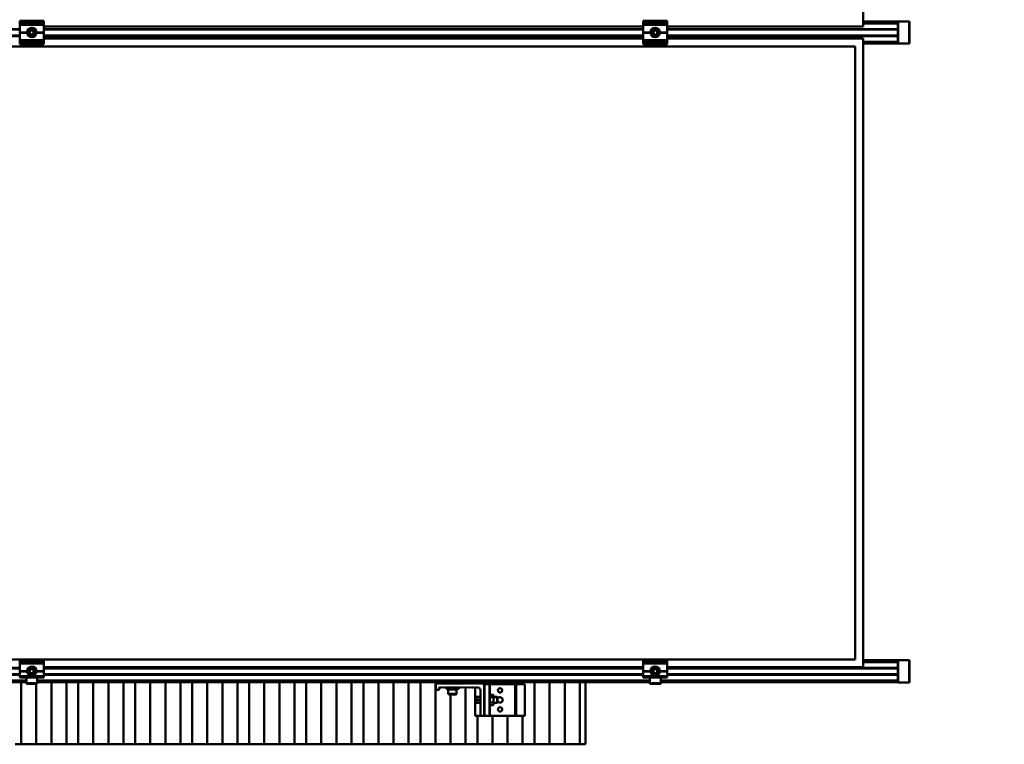
# Model space of a CAD drawing. Units: inches. Extents: x 1 to 823, y -1 to 270.
# Drawn here: x 485 to 546, y 146 to 191 of the extents above; entities that cross this region are included whole.
import ezdxf

# ---------------------------------------------------------------- set-up
doc = ezdxf.new("R2010")
doc.units = ezdxf.units.IN
doc.header["$LTSCALE"] = 5
doc.header["$MEASUREMENT"] = 0
doc.linetypes.add('DASHED', pattern=[0.2067, 0.1654, -0.0413])
doc.layers.add('Dimensions(ANSI)', color=4, linetype='Continuous', lineweight=25, true_color=0x00ffff)
for name, color, linetype, lineweight in [('Threads(ANSI)', 7, 'DASHED', 35), ('Visible Edges(ANSI)', 7, 'Continuous', 50), ('Visible Tangent Edges(ANSI)', 7, 'Continuous', 50)]:
    doc.layers.add(name, color=color, linetype=linetype, lineweight=lineweight)
doc.styles.add('LEADER TEXT', font='arial.ttf')
doc.dimstyles.new('Sunmodo MM03', dxfattribs={"dimscale": 13, "dimtxt": 0.2, "dimasz": 0.25, "dimexe": 0.125, "dimexo": 0.0625, "dimgap": 0.1, "dimtad": 1, "dimdec": 4, "dimrnd": 1e-08, "dimzin": 1, "dimdsep": 46, "dimlunit": 4, "dimtxsty": 'LEADER TEXT', "dimblk": 'Filled-2', "dimcen": 0.09, "dimdle": 0.393701, "dimclrd": 7, "dimclre": 7, "dimclrt": 7, "dimadec": 0, "dimazin": 0, "dimtfac": 0.5, "dimtdec": 3, "dimtofl": 0, "dimtmove": 0, "dimatfit": 3, "dimfxl": 1, "dimfrac": 2, "dimtolj": 1, "dimtzin": 0, "dimlwd": 25, "dimlwe": 25, "dimarcsym": 0})

# ---------------------------------------------------------------- blocks, each defined once
blk = doc.blocks.new('Filled-2')
at = {"color": 0}
for p, q in [((0, 0), (-1, 0.24)), ((-1, 0.24), (-1, -0.24)), ((-1, 0), (0, 0)), ((-1, -0.24), (0, 0))]:
    blk.add_line(p, q, dxfattribs=at)
at = {"color": 0, "flags": 128}
blk.add_lwpolyline([(-1, -0.24), (0, 0), (-1, 0.24), (-1, -0.24)], dxfattribs=at)
at = {"color": 0}
blk.add_solid([(-1, -0.24), (0, 0), (-1, 0.24), (-1, -0.24)], dxfattribs=at)
blk = doc.blocks.new('*D34')
at = {"layer": 'Defpoints', "color": 0, "linetype": 'Continuous', "transparency": 16777216}
for p in [(715.608, 193.246), (558.336, 187.167), (532.243, 182.566), (716.878, 182.566)]:
    blk.add_point(p, dxfattribs=at)
at = {"layer": 'Dimensions(ANSI)', "color": 7, "linetype": 'Continuous', "lineweight": 25, "transparency": 16777216}
blk.add_arc((532.243, 182.566), 183.675, 1.01382, 8.98618, dxfattribs=at)
at = {"layer": 'Dimensions(ANSI)', "color": 7, "linetype": 'Continuous', "lineweight": 25, "transparency": 16777216, "xscale": 3.25, "yscale": 3.25, "zscale": 3.25}
for p, rotation in [((713.128, 214.461), 99.49308994558764), ((715.918, 182.566), 270.5069100544125)]:
    blk.add_blockref('Filled-2', p, dxfattribs=dict(at, rotation=rotation))
at = {"layer": 'Dimensions(ANSI)', "color": 7, "linetype": 'Continuous', "lineweight": 25, "transparency": 16777216, "insert": (716.685, 200.665), "char_height": 2.6, "attachment_point": 1, "style": 'LEADER TEXT'}
blk.add_mtext('\\A1; \\fArial|b0|i0;\\H2.6000;VARIES', dxfattribs=at)

msp = doc.modelspace()

# ---------------------------------------------------------------- linework, layer by layer
at = {"layer": 'Threads(ANSI)'}
for p, q in [((514.601533, 148.802666), (514.350108, 148.802666)), ((514.350108, 148.492766), (514.601533, 148.492766))]:
    msp.add_line(p, q, dxfattribs=at)
at = {"layer": 'Visible Edges(ANSI)'}
for p, q in [((537.310194, 229.535196), (537.310194, 190.480078)), ((459.825942, 190.283228), (484.908619, 190.283228)), ((484.908619, 190.820629), (484.908619, 190.830472)), ((486.404682, 190.830472), (484.908619, 190.830472)), ((484.908619, 190.678618), (484.908619, 190.820629)), ((484.908619, 190.580193), (484.908619, 190.678618)), ((484.908619, 190.115905), (484.908619, 190.580193)), ((486.404682, 190.830472), (486.404682, 190.820629)), ((486.404682, 190.820629), (486.404682, 190.678618)), ((486.404682, 190.678618), (486.404682, 190.580193)), ((486.404682, 190.580193), (486.404682, 190.115905)), ((523.648777, 190.480078), (486.404682, 190.480078)), ((486.404682, 190.283228), (523.648777, 190.283228)), ((523.648777, 190.820629), (523.648777, 190.830472)), ((525.14484, 190.830472), (523.648777, 190.830472)), ((523.648777, 190.678618), (523.648777, 190.820629)), ((523.648777, 190.580193), (523.648777, 190.678618)), ((523.648777, 190.115905), (523.648777, 190.580193)), ((525.14484, 190.830472), (525.14484, 190.820629)), ((525.14484, 190.820629), (525.14484, 190.678618)), ((525.14484, 190.678618), (525.14484, 190.580193)), ((525.14484, 190.580193), (525.14484, 190.115905)), ((537.310194, 190.480078), (525.14484, 190.480078)), ((525.14484, 190.283228), (539.465486, 190.283228)), ((539.465486, 190.787165), (537.310194, 190.787165)), ((539.465486, 190.732046), (537.310194, 190.732046)), ((539.465486, 190.791102), (539.477194, 190.791102)), ((539.465486, 190.791102), (539.465486, 189.413149)), ((539.477194, 190.791102), (540.16829, 190.791102)), ((540.16829, 190.791102), (540.188147, 190.791102)), ((540.188147, 189.413149), (540.188147, 190.791102)), ((484.908619, 189.921023), (459.825942, 189.921023)), ((484.908619, 190.115905), (485.361697, 190.115905)), ((484.908619, 190.102125), (484.908619, 190.115905)), ((485.361375, 190.102125), (484.908619, 190.102125)), ((484.908619, 190.088346), (484.908619, 190.102125)), ((485.361697, 190.088346), (484.908619, 190.088346)), ((484.908619, 189.624057), (484.908619, 190.088346)), ((485.522186, 190.07934), (485.569686, 190.207183)), ((485.609151, 189.974282), (485.522186, 190.07934)), ((485.569686, 190.207183), (485.704151, 190.229968)), ((485.743616, 189.997068), (485.609151, 189.974282)), ((485.704151, 190.229968), (485.791116, 190.12491)), ((485.791116, 190.12491), (485.743616, 189.997068)), ((485.951605, 190.115905), (486.404682, 190.115905)), ((486.404682, 190.088346), (485.951605, 190.088346)), ((486.404682, 190.102125), (485.951926, 190.102125)), ((486.404682, 190.115905), (486.404682, 190.102125)), ((486.404682, 190.102125), (486.404682, 190.088346)), ((486.404682, 190.088346), (486.404682, 189.624057)), ((523.648777, 189.921023), (486.404682, 189.921023)), ((486.404682, 189.728109), (523.648777, 189.728109)), ((523.648777, 190.115905), (524.101854, 190.115905)), ((523.648777, 190.102125), (523.648777, 190.115905)), ((524.101533, 190.102125), (523.648777, 190.102125)), ((523.648777, 190.088346), (523.648777, 190.102125)), ((524.101854, 190.088346), (523.648777, 190.088346)), ((523.648777, 189.624057), (523.648777, 190.088346)), ((524.262343, 190.07934), (524.309843, 190.207183)), ((524.349308, 189.974282), (524.262343, 190.07934)), ((524.309843, 190.207183), (524.444308, 190.229968)), ((524.483773, 189.997068), (524.349308, 189.974282)), ((524.444308, 190.229968), (524.531273, 190.12491)), ((524.531273, 190.12491), (524.483773, 189.997068)), ((524.691762, 190.115905), (525.14484, 190.115905)), ((525.14484, 190.088346), (524.691762, 190.088346)), ((525.14484, 190.102125), (524.692084, 190.102125)), ((525.14484, 190.115905), (525.14484, 190.102125)), ((525.14484, 190.102125), (525.14484, 190.088346)), ((525.14484, 190.088346), (525.14484, 189.624057)), ((539.465486, 189.921023), (525.14484, 189.921023)), ((525.14484, 189.728109), (537.310194, 189.728109)), ((537.310194, 189.728109), (537.310194, 150.672991)), ((473.235391, 189.235983), (536.818068, 189.235983)), ((484.908619, 189.525632), (484.908619, 189.624057)), ((484.908619, 189.383621), (484.908619, 189.525632)), ((484.908619, 189.373779), (484.908619, 189.383621)), ((484.908619, 189.373779), (486.404682, 189.373779)), ((486.404682, 189.624057), (486.404682, 189.525632)), ((486.404682, 189.525632), (486.404682, 189.383621)), ((486.404682, 189.383621), (486.404682, 189.373779)), ((523.648777, 189.525632), (523.648777, 189.624057)), ((523.648777, 189.383621), (523.648777, 189.525632)), ((523.648777, 189.373779), (523.648777, 189.383621)), ((523.648777, 189.373779), (525.14484, 189.373779)), ((525.14484, 189.624057), (525.14484, 189.525632)), ((525.14484, 189.525632), (525.14484, 189.383621)), ((525.14484, 189.383621), (525.14484, 189.373779)), ((536.818068, 189.235983), (536.818068, 151.165117)), ((537.310194, 189.472204), (539.465486, 189.472204)), ((537.310194, 189.417086), (539.465486, 189.417086)), ((539.477194, 189.413149), (539.465486, 189.413149)), ((540.16829, 189.413149), (539.477194, 189.413149)), ((540.188147, 189.413149), (540.16829, 189.413149)), ((536.818068, 151.165117), (473.235391, 151.165117)), ((484.908619, 151.147401), (484.908619, 151.157243)), ((486.404682, 151.157243), (484.908619, 151.157243)), ((484.908619, 151.00539), (484.908619, 151.147401)), ((486.404682, 151.157243), (486.404682, 151.147401)), ((486.404682, 151.147401), (486.404682, 151.00539)), ((523.648777, 151.147401), (523.648777, 151.157243)), ((525.14484, 151.157243), (523.648777, 151.157243)), ((523.648777, 151.00539), (523.648777, 151.147401)), ((525.14484, 151.157243), (525.14484, 151.147401)), ((525.14484, 151.147401), (525.14484, 151.00539)), ((539.465486, 151.113936), (537.310194, 151.113936)), ((539.465486, 151.117873), (539.477194, 151.117873)), ((539.465486, 151.117873), (539.465486, 149.73992)), ((539.477194, 151.117873), (540.16829, 151.117873)), ((540.16829, 151.117873), (540.188147, 151.117873)), ((540.188147, 149.73992), (540.188147, 151.117873)), ((459.825942, 150.609999), (484.908619, 150.609999)), ((484.908619, 150.906965), (484.908619, 151.00539)), ((484.908619, 150.442676), (484.908619, 150.906965)), ((485.522186, 150.406112), (485.569686, 150.533955)), ((485.569686, 150.533955), (485.704151, 150.55674)), ((485.704151, 150.55674), (485.791116, 150.451682)), ((486.404682, 151.00539), (486.404682, 150.906965)), ((486.404682, 150.906965), (486.404682, 150.442676)), ((523.648777, 150.672991), (486.404682, 150.672991)), ((486.404682, 150.609999), (523.648777, 150.609999)), ((523.648777, 150.906965), (523.648777, 151.00539)), ((523.648777, 150.442676), (523.648777, 150.906965)), ((524.262343, 150.406112), (524.309843, 150.533955)), ((524.309843, 150.533955), (524.444308, 150.55674)), ((524.444308, 150.55674), (524.531273, 150.451682)), ((525.14484, 151.00539), (525.14484, 150.906965)), ((525.14484, 150.906965), (525.14484, 150.442676)), ((537.310194, 150.672991), (525.14484, 150.672991)), ((525.14484, 150.609999), (539.465486, 150.609999)), ((539.465486, 151.058818), (537.310194, 151.058818)), ((484.908619, 150.247794), (459.825942, 150.247794)), ((484.908619, 150.428897), (484.908619, 150.442676)), ((484.908619, 150.442676), (485.361697, 150.442676)), ((484.908619, 150.415117), (484.908619, 150.428897)), ((485.361375, 150.428897), (484.908619, 150.428897)), ((484.908619, 150.127088), (484.908619, 150.415117)), ((485.361697, 150.415117), (484.908619, 150.415117)), ((484.908619, 150.048348), (484.908619, 150.127088)), ((484.908619, 150.048348), (486.404682, 150.048348)), ((485.322005, 150.048348), (485.322005, 149.680865)), ((485.609151, 150.301054), (485.522186, 150.406112)), ((485.743616, 150.323839), (485.609151, 150.301054)), ((485.791116, 150.451682), (485.743616, 150.323839)), ((485.951605, 150.442676), (486.404682, 150.442676)), ((486.404682, 150.415117), (485.951605, 150.415117)), ((486.404682, 150.428897), (485.951926, 150.428897)), ((485.991297, 149.680865), (485.991297, 150.048348)), ((486.404682, 150.442676), (486.404682, 150.428897)), ((486.404682, 150.428897), (486.404682, 150.415117)), ((486.404682, 150.415117), (486.404682, 150.127088)), ((523.648777, 150.247794), (486.404682, 150.247794)), ((486.404682, 150.127088), (486.404682, 150.048348)), ((523.648777, 150.428897), (523.648777, 150.442676)), ((523.648777, 150.442676), (524.101854, 150.442676)), ((523.648777, 150.415117), (523.648777, 150.428897)), ((524.101533, 150.428897), (523.648777, 150.428897)), ((523.648777, 150.127088), (523.648777, 150.415117)), ((524.101854, 150.415117), (523.648777, 150.415117)), ((523.648777, 150.048348), (523.648777, 150.127088)), ((523.648777, 150.048348), (525.14484, 150.048348)), ((524.062163, 150.048348), (524.062163, 149.680865)), ((524.349308, 150.301054), (524.262343, 150.406112)), ((524.483773, 150.323839), (524.349308, 150.301054)), ((524.531273, 150.451682), (524.483773, 150.323839)), ((524.691762, 150.442676), (525.14484, 150.442676)), ((525.14484, 150.415117), (524.691762, 150.415117)), ((525.14484, 150.428897), (524.692084, 150.428897)), ((524.731454, 149.680865), (524.731454, 150.048348)), ((525.14484, 150.442676), (525.14484, 150.428897)), ((525.14484, 150.428897), (525.14484, 150.415117)), ((525.14484, 150.415117), (525.14484, 150.127088)), ((539.465486, 150.247794), (525.14484, 150.247794)), ((525.14484, 150.127088), (525.14484, 150.048348)), ((459.412556, 149.798976), (485.322005, 149.798976)), ((459.412556, 149.743857), (485.322005, 149.743857)), ((485.322005, 149.641495), (485.322005, 149.680865)), ((485.322005, 149.641495), (485.991297, 149.641495)), ((485.991297, 149.798976), (524.062163, 149.798976)), ((485.991297, 149.743857), (524.062163, 149.743857)), ((485.991297, 149.680865), (485.991297, 149.641495)), ((510.766887, 149.309133), (510.766887, 149.624094)), ((510.806257, 149.663464), (510.923974, 149.663464)), ((510.963737, 149.269763), (510.806257, 149.269763)), ((510.923974, 149.663464), (510.931848, 149.671338)), ((510.931848, 149.671338), (510.951533, 149.671338)), ((510.971218, 149.651653), (510.951533, 149.671338)), ((510.963737, 149.419369), (510.983423, 149.439054)), ((510.963737, 149.419369), (510.963737, 149.269763)), ((510.990903, 149.671338), (510.971218, 149.651653)), ((510.983423, 149.439054), (511.003108, 149.419369)), ((510.990903, 149.671338), (511.010588, 149.671338)), ((511.003108, 149.419369), (511.022793, 149.419369)), ((511.030273, 149.651653), (511.010588, 149.671338)), ((511.022793, 149.419369), (511.042478, 149.439054)), ((511.049958, 149.671338), (511.030273, 149.651653)), ((511.042478, 149.439054), (511.062163, 149.419369)), ((511.049958, 149.671338), (511.069643, 149.671338)), ((511.062163, 149.419369), (511.081848, 149.419369)), ((511.089328, 149.651653), (511.069643, 149.671338)), ((511.081848, 149.419369), (511.101533, 149.439054)), ((511.109013, 149.671338), (511.089328, 149.651653)), ((511.101533, 149.697724), (511.101533, 149.743857)), ((511.101533, 149.682834), (511.101533, 149.697724)), ((511.101533, 149.682834), (511.101533, 149.671338)), ((511.101533, 149.682834), (512.479485, 149.682834)), ((511.101533, 149.671338), (511.109013, 149.671338)), ((511.101533, 149.439054), (511.121218, 149.419369)), ((511.109013, 149.671338), (511.128698, 149.671338)), ((511.121218, 149.419369), (511.140903, 149.419369)), ((511.128698, 149.671338), (511.168068, 149.671338)), ((511.148383, 149.651653), (511.128698, 149.671338)), ((511.140903, 149.419369), (511.160588, 149.439054)), ((511.168068, 149.671338), (511.148383, 149.651653)), ((511.160588, 149.439054), (511.180273, 149.419369)), ((511.168068, 149.671338), (511.187753, 149.671338)), ((511.180273, 149.419369), (511.199958, 149.419369)), ((511.187753, 149.671338), (511.227123, 149.671338)), ((511.207438, 149.651653), (511.187753, 149.671338)), ((511.199958, 149.419369), (511.219643, 149.439054)), ((511.227123, 149.671338), (511.207438, 149.651653)), ((511.219643, 149.439054), (511.239328, 149.419369)), ((511.227123, 149.671338), (511.246808, 149.671338)), ((511.239328, 149.419369), (511.259013, 149.419369)), ((511.246808, 149.671338), (511.286178, 149.671338)), ((511.266493, 149.651653), (511.246808, 149.671338)), ((511.259013, 149.419369), (511.278698, 149.439054)), ((511.286178, 149.671338), (511.266493, 149.651653)), ((511.278698, 149.439054), (511.298383, 149.419369)), ((511.286178, 149.671338), (511.305863, 149.671338)), ((511.298383, 149.419369), (511.318068, 149.419369)), ((511.305863, 149.671338), (511.345234, 149.671338)), ((511.325548, 149.651653), (511.305863, 149.671338)), ((511.318068, 149.419369), (511.337753, 149.439054)), ((511.345234, 149.671338), (511.325548, 149.651653)), ((511.337753, 149.439054), (511.357438, 149.419369)), ((511.345234, 149.671338), (511.364919, 149.671338)), ((511.357438, 149.419369), (511.377123, 149.419369)), ((511.364919, 149.671338), (511.404289, 149.671338)), ((511.384604, 149.651653), (511.364919, 149.671338)), ((511.377123, 149.419369), (511.396808, 149.439054)), ((511.404289, 149.671338), (511.384604, 149.651653)), ((511.396808, 149.439054), (511.416493, 149.419369)), ((512.18421, 149.415432), (511.396808, 149.415432)), ((511.396808, 149.415432), (511.396808, 149.336692)), ((512.18421, 149.336692), (511.396808, 149.336692)), ((511.404289, 149.671338), (511.423974, 149.671338)), ((511.416493, 149.419369), (511.436178, 149.419369)), ((511.423974, 149.671338), (511.463344, 149.671338)), ((511.443659, 149.651653), (511.423974, 149.671338)), ((511.436178, 149.419369), (511.455863, 149.439054)), ((511.463344, 149.671338), (511.443659, 149.651653)), ((511.455863, 149.439054), (511.475548, 149.419369)), ((511.463344, 149.671338), (511.483029, 149.671338)), ((511.475548, 149.419369), (511.495234, 149.419369)), ((511.483029, 149.671338), (511.522399, 149.671338)), ((511.502714, 149.651653), (511.483029, 149.671338)), ((511.495234, 149.419369), (511.514919, 149.439054)), ((511.495234, 149.336692), (511.495234, 149.305196)), ((512.085785, 149.305196), (511.495234, 149.305196)), ((511.522399, 149.671338), (511.502714, 149.651653)), ((511.514919, 149.439054), (511.534604, 149.419369)), ((511.522399, 149.671338), (511.542084, 149.671338)), ((511.534604, 149.419369), (511.554289, 149.419369)), ((511.534604, 149.021732), (511.534604, 149.305196)), ((511.542084, 149.671338), (511.581454, 149.671338)), ((511.561769, 149.651653), (511.542084, 149.671338)), ((511.554289, 149.419369), (511.573974, 149.439054)), ((511.581454, 149.671338), (511.561769, 149.651653)), ((511.573974, 149.439054), (511.593659, 149.419369)), ((511.581454, 149.671338), (511.601139, 149.671338)), ((511.593659, 149.419369), (511.613344, 149.419369)), ((511.601139, 149.671338), (511.640509, 149.671338)), ((511.620824, 149.651653), (511.601139, 149.671338)), ((511.613344, 149.419369), (511.633029, 149.439054)), ((511.640509, 149.671338), (511.620824, 149.651653)), ((511.633029, 149.663857), (511.633029, 149.671338)), ((511.633029, 149.415432), (511.633029, 149.439054)), ((511.633029, 149.439054), (511.652714, 149.419369)), ((511.640509, 149.671338), (511.660194, 149.671338)), ((511.652714, 149.419369), (511.672399, 149.419369)), ((511.660194, 149.671338), (511.699564, 149.671338)), ((511.679879, 149.651653), (511.660194, 149.671338)), ((511.672399, 149.419369), (511.692084, 149.439054)), ((511.699564, 149.671338), (511.679879, 149.651653)), ((511.692084, 149.439054), (511.711769, 149.419369)), ((511.699564, 149.671338), (511.719249, 149.671338)), ((511.711769, 149.419369), (511.731454, 149.419369)), ((511.719249, 149.671338), (511.758619, 149.671338)), ((511.738934, 149.651653), (511.719249, 149.671338)), ((511.731454, 149.419369), (511.751139, 149.439054)), ((511.758619, 149.671338), (511.738934, 149.651653)), ((511.751139, 149.439054), (511.770824, 149.419369)), ((511.758619, 149.671338), (511.778304, 149.671338)), ((511.770824, 149.419369), (511.790509, 149.419369)), ((511.778304, 149.671338), (511.817674, 149.671338)), ((511.797989, 149.651653), (511.778304, 149.671338)), ((511.790509, 149.419369), (511.810194, 149.439054)), ((511.817674, 149.671338), (511.797989, 149.651653)), ((511.810194, 149.439054), (511.829879, 149.419369)), ((511.817674, 149.671338), (511.83736, 149.671338)), ((511.829879, 149.419369), (511.849564, 149.419369)), ((511.83736, 149.671338), (511.87673, 149.671338)), ((511.857045, 149.651653), (511.83736, 149.671338)), ((511.849564, 149.419369), (511.869249, 149.439054)), ((511.87673, 149.671338), (511.857045, 149.651653)), ((511.869249, 149.439054), (511.888934, 149.419369)), ((511.87673, 149.671338), (511.896415, 149.671338)), ((511.888934, 149.419369), (511.908619, 149.419369)), ((511.896415, 149.671338), (511.935785, 149.671338)), ((511.9161, 149.651653), (511.896415, 149.671338)), ((511.908619, 149.419369), (511.928304, 149.439054)), ((511.935785, 149.671338), (511.9161, 149.651653)), ((511.928304, 149.439054), (511.947989, 149.419369)), ((511.935785, 149.671338), (511.95547, 149.671338)), ((511.947989, 149.415432), (511.947989, 149.419369)), ((511.947989, 149.419369), (511.967674, 149.419369)), ((511.95547, 149.671338), (511.99484, 149.671338)), ((511.975155, 149.651653), (511.95547, 149.671338)), ((511.967674, 149.419369), (511.98736, 149.439054)), ((511.99484, 149.671338), (511.975155, 149.651653)), ((511.98736, 149.439054), (512.007045, 149.419369)), ((511.99484, 149.671338), (512.014525, 149.671338)), ((512.007045, 149.419369), (512.02673, 149.419369)), ((512.014525, 149.671338), (512.053895, 149.671338)), ((512.03421, 149.651653), (512.014525, 149.671338)), ((512.02673, 149.419369), (512.046415, 149.439054)), ((512.053895, 149.671338), (512.03421, 149.651653)), ((512.046415, 149.439054), (512.0661, 149.419369)), ((512.046415, 149.021732), (512.046415, 149.305196)), ((512.053895, 149.671338), (512.07358, 149.671338)), ((512.0661, 149.419369), (512.085785, 149.419369)), ((512.07358, 149.671338), (512.11295, 149.671338)), ((512.093265, 149.651653), (512.07358, 149.671338)), ((512.085785, 149.419369), (512.10547, 149.439054)), ((512.085785, 149.336692), (512.085785, 149.305196)), ((512.11295, 149.671338), (512.093265, 149.651653)), ((512.10547, 149.439054), (512.125155, 149.419369)), ((512.11295, 149.671338), (512.132635, 149.671338)), ((512.125155, 149.419369), (512.14484, 149.419369)), ((512.132635, 149.671338), (512.172005, 149.671338)), ((512.15232, 149.651653), (512.132635, 149.671338)), ((512.14484, 149.419369), (512.164525, 149.439054)), ((512.172005, 149.671338), (512.15232, 149.651653)), ((512.164525, 149.439054), (512.18421, 149.419369)), ((512.172005, 149.671338), (512.19169, 149.671338)), ((512.18421, 149.419369), (512.203895, 149.419369)), ((512.18421, 149.415432), (512.18421, 149.336692)), ((512.19169, 149.671338), (512.23106, 149.671338)), ((512.211375, 149.651653), (512.19169, 149.671338)), ((512.203895, 149.419369), (512.22358, 149.439054)), ((512.23106, 149.671338), (512.211375, 149.651653)), ((512.22358, 149.439054), (512.243265, 149.419369)), ((512.23106, 149.671338), (512.250745, 149.671338)), ((512.243265, 149.419369), (512.26295, 149.419369)), ((512.250745, 149.671338), (512.290115, 149.671338)), ((512.27043, 149.651653), (512.250745, 149.671338)), ((512.26295, 149.419369), (512.282635, 149.439054)), ((512.290115, 149.671338), (512.27043, 149.651653)), ((512.282635, 149.439054), (512.30232, 149.419369)), ((512.290115, 149.671338), (512.3098, 149.671338)), ((512.30232, 149.419369), (512.322005, 149.419369)), ((512.3098, 149.671338), (512.349171, 149.671338)), ((512.329485, 149.651653), (512.3098, 149.671338)), ((512.322005, 149.419369), (512.34169, 149.439054)), ((512.349171, 149.671338), (512.329485, 149.651653)), ((512.34169, 149.439054), (512.361375, 149.419369)), ((512.349171, 149.671338), (512.368856, 149.671338)), ((512.361375, 149.419369), (512.38106, 149.419369)), ((512.368856, 149.671338), (512.408226, 149.671338)), ((512.388541, 149.651653), (512.368856, 149.671338)), ((512.38106, 149.419369), (512.400745, 149.439054)), ((512.408226, 149.671338), (512.388541, 149.651653)), ((512.400745, 149.439054), (512.42043, 149.419369)), ((512.408226, 149.671338), (512.427911, 149.671338)), ((512.42043, 149.419369), (512.440115, 149.419369)), ((512.427911, 149.671338), (512.467281, 149.671338)), ((512.447596, 149.651653), (512.427911, 149.671338)), ((512.440115, 149.419369), (512.4598, 149.439054)), ((512.467281, 149.671338), (512.447596, 149.651653)), ((512.4598, 149.439054), (512.479485, 149.419369)), ((512.467281, 149.671338), (512.486966, 149.671338)), ((512.479485, 149.743857), (512.479485, 149.697724)), ((512.479485, 149.697724), (512.479485, 149.682834)), ((512.479485, 149.671338), (512.479485, 149.682834)), ((512.479485, 149.419369), (512.499171, 149.419369)), ((512.506651, 149.651653), (512.486966, 149.671338)), ((512.499171, 149.419369), (512.518856, 149.439054)), ((512.526336, 149.671338), (512.506651, 149.651653)), ((512.518856, 149.439054), (512.538541, 149.419369)), ((512.526336, 149.671338), (512.546021, 149.671338)), ((512.538541, 149.419369), (512.558226, 149.419369)), ((512.565706, 149.651653), (512.546021, 149.671338)), ((512.558226, 149.419369), (512.577911, 149.439054)), ((512.585391, 149.671338), (512.565706, 149.651653)), ((512.577911, 149.439054), (512.597596, 149.419369)), ((512.585391, 149.671338), (512.605076, 149.671338)), ((512.597596, 149.419369), (512.617281, 149.419369)), ((512.624761, 149.651653), (512.605076, 149.671338)), ((512.617281, 149.419369), (512.636966, 149.439054)), ((512.644446, 149.671338), (512.624761, 149.651653)), ((512.636966, 149.439054), (512.656651, 149.419369)), ((512.644446, 149.671338), (512.664131, 149.671338)), ((512.656651, 149.419369), (512.676336, 149.419369)), ((512.683816, 149.651653), (512.664131, 149.671338)), ((512.676336, 149.419369), (512.696021, 149.439054)), ((512.703501, 149.671338), (512.683816, 149.651653)), ((512.696021, 149.439054), (512.715706, 149.419369)), ((512.703501, 149.671338), (512.723186, 149.671338)), ((512.715706, 149.419369), (512.735391, 149.419369)), ((512.742871, 149.651653), (512.723186, 149.671338)), ((512.735391, 149.419369), (512.755076, 149.439054)), ((512.762556, 149.671338), (512.742871, 149.651653)), ((512.755076, 149.439054), (512.774761, 149.419369)), ((512.762556, 149.671338), (512.782241, 149.671338)), ((512.774761, 149.419369), (512.794446, 149.419369)), ((512.801926, 149.651653), (512.782241, 149.671338)), ((512.794446, 149.419369), (512.814131, 149.439054)), ((512.821611, 149.671338), (512.801926, 149.651653)), ((512.814131, 149.439054), (512.833816, 149.419369)), ((512.821611, 149.671338), (512.841297, 149.671338)), ((512.833816, 149.419369), (512.853501, 149.419369)), ((512.860982, 149.651653), (512.841297, 149.671338)), ((512.853501, 149.419369), (512.873186, 149.439054)), ((512.880667, 149.671338), (512.860982, 149.651653)), ((512.873186, 149.439054), (512.892871, 149.419369)), ((512.880667, 149.671338), (512.900352, 149.671338)), ((512.892871, 149.419369), (512.912556, 149.419369)), ((512.920037, 149.651653), (512.900352, 149.671338)), ((512.912556, 149.419369), (512.932241, 149.439054)), ((512.939722, 149.671338), (512.920037, 149.651653)), ((512.932241, 149.439054), (512.951926, 149.419369)), ((512.939722, 149.671338), (512.959407, 149.671338)), ((512.951926, 149.419369), (512.971611, 149.419369)), ((512.979092, 149.651653), (512.959407, 149.671338)), ((512.971611, 149.419369), (512.991297, 149.439054)), ((512.998777, 149.671338), (512.979092, 149.651653)), ((512.991297, 149.439054), (513.010982, 149.419369)), ((512.998777, 149.671338), (513.018462, 149.671338)), ((513.010982, 149.419369), (513.030667, 149.419369)), ((513.038147, 149.651653), (513.018462, 149.671338)), ((513.030667, 149.419369), (513.050352, 149.439054)), ((513.057832, 149.671338), (513.038147, 149.651653)), ((513.050352, 149.439054), (513.070037, 149.419369)), ((513.057832, 149.671338), (513.077517, 149.671338)), ((513.070037, 149.419369), (513.089722, 149.419369)), ((513.097202, 149.651653), (513.077517, 149.671338)), ((513.089722, 149.419369), (513.109407, 149.439054)), ((513.116887, 149.671338), (513.097202, 149.651653)), ((513.109407, 149.439054), (513.129092, 149.419369)), ((513.116887, 149.671338), (513.136572, 149.671338)), ((513.129092, 149.419369), (513.148777, 149.419369)), ((513.156257, 149.651653), (513.136572, 149.671338)), ((513.148777, 149.419369), (513.168462, 149.439054)), ((513.175942, 149.671338), (513.156257, 149.651653)), ((513.168462, 149.439054), (513.188147, 149.419369)), ((513.175942, 149.671338), (513.195627, 149.671338)), ((513.188147, 149.419369), (513.207832, 149.419369)), ((513.215312, 149.651653), (513.195627, 149.671338)), ((513.207832, 149.419369), (513.227517, 149.439054)), ((513.234997, 149.671338), (513.215312, 149.651653)), ((513.215706, 147.663464), (513.215706, 149.427243)), ((513.227517, 149.439054), (513.247202, 149.419369)), ((513.234997, 149.671338), (513.254682, 149.671338)), ((513.247202, 149.419369), (513.266887, 149.419369)), ((513.274367, 149.651653), (513.254682, 149.671338)), ((513.266887, 149.419369), (513.286572, 149.439054)), ((513.294052, 149.671338), (513.274367, 149.651653)), ((513.286572, 149.439054), (513.306257, 149.419369)), ((513.294052, 149.671338), (513.313737, 149.671338)), ((513.306257, 149.419369), (513.325942, 149.419369)), ((513.333423, 149.651653), (513.313737, 149.671338)), ((513.325942, 149.419369), (513.333816, 149.427243)), ((513.353108, 149.671338), (513.333423, 149.651653)), ((513.353108, 149.671338), (513.372793, 149.671338)), ((513.392478, 149.651653), (513.372793, 149.671338)), ((513.412163, 149.671338), (513.392478, 149.651653)), ((513.412163, 149.671338), (513.431848, 149.671338)), ((513.451533, 149.651653), (513.431848, 149.671338)), ((513.471218, 149.671338), (513.451533, 149.651653)), ((513.471218, 149.671338), (513.490903, 149.671338)), ((513.510588, 149.651653), (513.490903, 149.671338)), ((513.530273, 149.671338), (513.510588, 149.651653)), ((513.530273, 149.671338), (513.549958, 149.671338)), ((513.569643, 149.651653), (513.549958, 149.671338)), ((513.589328, 149.671338), (513.569643, 149.651653)), ((513.589328, 149.671338), (513.609013, 149.671338)), ((513.609013, 149.671338), (513.616887, 149.663464)), ((513.616887, 149.663464), (513.766887, 149.663464)), ((513.766887, 149.663464), (513.766887, 148.785511)), ((513.766887, 149.631968), (513.786572, 149.631968)), ((513.786572, 149.631968), (514.101533, 149.631968)), ((514.101533, 149.631968), (514.121218, 149.631968)), ((514.121218, 147.663464), (514.121218, 149.631968)), ((515.699073, 149.631968), (514.121218, 149.631968)), ((515.699073, 149.631968), (515.759388, 149.631968)), ((516.286572, 149.631968), (515.759388, 149.631968)), ((516.286572, 147.663464), (516.286572, 149.631968)), ((520.0661, 145.89181), (520.0661, 149.743857)), ((524.062163, 149.641495), (524.062163, 149.680865)), ((524.062163, 149.641495), (524.731454, 149.641495)), ((524.731454, 149.798976), (539.465486, 149.798976)), ((524.731454, 149.743857), (539.465486, 149.743857)), ((524.731454, 149.680865), (524.731454, 149.641495)), ((539.477194, 149.73992), (539.465486, 149.73992)), ((540.16829, 149.73992), (539.477194, 149.73992)), ((540.188147, 149.73992), (540.16829, 149.73992)), ((512.014919, 148.990235), (511.5661, 148.990235)), ((513.251533, 148.655216), (513.251533, 148.795216)), ((513.251533, 148.655216), (513.251533, 148.500216)), ((513.511533, 148.835216), (513.291533, 148.835216)), ((513.511533, 148.818431), (513.50169, 148.812749)), ((513.50169, 148.812749), (513.50169, 148.796607)), ((513.50169, 148.796607), (513.511533, 148.790924)), ((513.511533, 148.779061), (513.50169, 148.773379)), ((513.50169, 148.773379), (513.50169, 148.757237)), ((513.50169, 148.757237), (513.511533, 148.751554)), ((513.511533, 148.739691), (513.50169, 148.734009)), ((513.50169, 148.734009), (513.50169, 148.717867)), ((513.50169, 148.717867), (513.511533, 148.712184)), ((513.511533, 148.700321), (513.50169, 148.694638)), ((513.50169, 148.694638), (513.50169, 148.678497)), ((513.50169, 148.678497), (513.511533, 148.672814)), ((513.511533, 148.660951), (513.50169, 148.655268)), ((513.50169, 148.655268), (513.50169, 148.655216)), ((513.50169, 148.639127), (513.50169, 148.655216)), ((513.511533, 148.835216), (513.511533, 148.818431)), ((513.530667, 148.835216), (513.511533, 148.835216)), ((513.511533, 148.818431), (513.511533, 148.790924)), ((513.511533, 148.790924), (513.511533, 148.779061)), ((513.511533, 148.779061), (513.511533, 148.751554)), ((513.511533, 148.751554), (513.511533, 148.739691)), ((513.511533, 148.739691), (513.511533, 148.712184)), ((513.511533, 148.712184), (513.511533, 148.700321)), ((513.511533, 148.700321), (513.511533, 148.672814)), ((513.511533, 148.672814), (513.511533, 148.660951)), ((513.511533, 148.660951), (513.511533, 148.655216)), ((513.511533, 148.633444), (513.511533, 148.655216)), ((513.530667, 147.742204), (513.530667, 149.230393)), ((513.747202, 148.765826), (513.766887, 148.785511)), ((513.766887, 148.746141), (513.747202, 148.765826)), ((513.747202, 148.706771), (513.766887, 148.726456)), ((513.766887, 148.687086), (513.747202, 148.706771)), ((513.747202, 148.647716), (513.766887, 148.667401)), ((513.759013, 148.754015), (513.759013, 148.777637)), ((513.759013, 148.69496), (513.759013, 148.718582)), ((513.759013, 148.635905), (513.759013, 148.659527)), ((513.766883, 148.785507), (513.766883, 148.746145)), ((513.766883, 148.726452), (513.766883, 148.68709)), ((513.766883, 148.667397), (513.766883, 148.628035)), ((513.766887, 148.785511), (513.766887, 148.746141)), ((513.766887, 148.746141), (513.766887, 148.726456)), ((513.766887, 148.726456), (513.766887, 148.687086)), ((513.766887, 148.687086), (513.766887, 148.667401)), ((513.766887, 148.667401), (513.766887, 148.628031)), ((514.121218, 148.972409), (514.324987, 148.972409)), ((514.121218, 148.815724), (514.324987, 148.815724)), ((514.350108, 148.928966), (514.327104, 148.968809)), ((514.350108, 148.894067), (514.350108, 148.928966)), ((514.350108, 148.653377), (514.350108, 148.894067)), ((514.350108, 148.835216), (514.581533, 148.835216)), ((514.350108, 148.407026), (514.350108, 148.653377)), ((514.581533, 148.460216), (514.581533, 148.835216)), ((514.601533, 148.815216), (514.581533, 148.835216)), ((514.601533, 148.815216), (514.601533, 148.480216)), ((513.291533, 148.460216), (513.511533, 148.460216)), ((513.511533, 148.633444), (513.50169, 148.639127)), ((513.50169, 148.615898), (513.511533, 148.621581)), ((513.50169, 148.599757), (513.50169, 148.615898)), ((513.511533, 148.594074), (513.50169, 148.599757)), ((513.50169, 148.576528), (513.511533, 148.582211)), ((513.50169, 148.560387), (513.50169, 148.576528)), ((513.511533, 148.554704), (513.50169, 148.560387)), ((513.50169, 148.537158), (513.511533, 148.542841)), ((513.50169, 148.521016), (513.50169, 148.537158)), ((513.511533, 148.515334), (513.50169, 148.521016)), ((513.50169, 148.497788), (513.511533, 148.503471)), ((513.50169, 148.481646), (513.50169, 148.497788)), ((513.504168, 148.480216), (513.50169, 148.481646)), ((513.504168, 148.480216), (513.511533, 148.475964)), ((513.511533, 148.633444), (513.511533, 148.621581)), ((513.511533, 148.594074), (513.511533, 148.621581)), ((513.511533, 148.594074), (513.511533, 148.582211)), ((513.511533, 148.554704), (513.511533, 148.582211)), ((513.511533, 148.554704), (513.511533, 148.542841)), ((513.511533, 148.515334), (513.511533, 148.542841)), ((513.511533, 148.515334), (513.511533, 148.503471)), ((513.511533, 148.480216), (513.511533, 148.503471)), ((513.511533, 148.480216), (513.511533, 148.475964)), ((513.511533, 148.475964), (513.511533, 148.460216)), ((513.511533, 148.460216), (513.530667, 148.460216)), ((513.766887, 148.628031), (513.747202, 148.647716)), ((513.747202, 148.588661), (513.766887, 148.608346)), ((513.766887, 148.568976), (513.747202, 148.588661)), ((513.747202, 148.529606), (513.766887, 148.549291)), ((513.766887, 148.50992), (513.747202, 148.529606)), ((513.747202, 148.47055), (513.766887, 148.490235)), ((513.766887, 148.450865), (513.747202, 148.47055)), ((513.747202, 148.411495), (513.766887, 148.43118)), ((513.766887, 148.39181), (513.747202, 148.411495)), ((513.747202, 148.35244), (513.766887, 148.372125)), ((513.766887, 148.332755), (513.747202, 148.35244)), ((513.747202, 148.293385), (513.766887, 148.31307)), ((513.766887, 148.2737), (513.747202, 148.293385)), ((513.747202, 148.23433), (513.766887, 148.254015)), ((513.766887, 148.214645), (513.747202, 148.23433)), ((513.747202, 148.175275), (513.766887, 148.19496)), ((513.766887, 148.15559), (513.747202, 148.175275)), ((513.747202, 148.11622), (513.766887, 148.135905)), ((513.766887, 148.096535), (513.747202, 148.11622)), ((513.747202, 148.057165), (513.766887, 148.07685)), ((513.766887, 148.03748), (513.747202, 148.057165)), ((513.757537, 148.460216), (513.759013, 148.460216)), ((513.759013, 148.57685), (513.759013, 148.600472)), ((513.759013, 148.517794), (513.759013, 148.541417)), ((513.759013, 148.458739), (513.759013, 148.482361)), ((513.759013, 148.399684), (513.759013, 148.423306)), ((513.759013, 148.340629), (513.759013, 148.364251)), ((513.759013, 148.281574), (513.759013, 148.305196)), ((513.759013, 148.222519), (513.759013, 148.246141)), ((513.759013, 148.163464), (513.759013, 148.187086)), ((513.759013, 148.104409), (513.759013, 148.128031)), ((513.759013, 148.045354), (513.759013, 148.068976)), ((513.766883, 148.608342), (513.766883, 148.56898)), ((513.766883, 148.549287), (513.766883, 148.509924)), ((513.766883, 148.490232), (513.766883, 148.450869)), ((513.766883, 148.431176), (513.766883, 148.391814)), ((513.766883, 148.372121), (513.766883, 148.332759)), ((513.766883, 148.313066), (513.766883, 148.273704)), ((513.766883, 148.254011), (513.766883, 148.214649)), ((513.766883, 148.194956), (513.766883, 148.155594)), ((513.766883, 148.135901), (513.766883, 148.096539)), ((513.766883, 148.076846), (513.766883, 148.037483)), ((513.766887, 148.628031), (513.766887, 148.608346)), ((513.766887, 148.608346), (513.766887, 148.568976)), ((513.766887, 148.568976), (513.766887, 148.549291)), ((513.766887, 148.549291), (513.766887, 148.50992)), ((513.766887, 148.50992), (513.766887, 148.490235)), ((513.766887, 148.490235), (513.766887, 148.450865)), ((513.766887, 148.450865), (513.766887, 148.43118)), ((513.766887, 148.43118), (513.766887, 148.39181)), ((513.766887, 148.39181), (513.766887, 148.372125)), ((513.766887, 148.372125), (513.766887, 148.332755)), ((513.766887, 148.332755), (513.766887, 148.31307)), ((513.766887, 148.31307), (513.766887, 148.2737)), ((513.766887, 148.2737), (513.766887, 148.254015)), ((513.766887, 148.254015), (513.766887, 148.214645)), ((513.766887, 148.214645), (513.766887, 148.19496)), ((513.766887, 148.19496), (513.766887, 148.15559)), ((513.766887, 148.15559), (513.766887, 148.135905)), ((513.766887, 148.135905), (513.766887, 148.096535)), ((513.766887, 148.096535), (513.766887, 148.07685)), ((513.766887, 148.07685), (513.766887, 148.03748)), ((513.766887, 148.03748), (513.766887, 147.663464)), ((514.121218, 148.49103), (514.324987, 148.49103)), ((514.121218, 148.323022), (514.324987, 148.323022)), ((514.350108, 148.366466), (514.327104, 148.326623)), ((514.350108, 148.460216), (514.581533, 148.460216)), ((514.350108, 148.366466), (514.350108, 148.407026)), ((514.601533, 148.480216), (514.581533, 148.460216)), ((513.609407, 147.663464), (513.215706, 147.663464)), ((513.766887, 147.663464), (513.609407, 147.663464)), ((513.786572, 147.663464), (513.766887, 147.663464)), ((514.101533, 147.663464), (513.786572, 147.663464)), ((514.121218, 147.663464), (514.101533, 147.663464)), ((515.699073, 147.663464), (514.121218, 147.663464)), ((515.759388, 147.663464), (515.699073, 147.663464)), ((515.759388, 147.663464), (516.286572, 147.663464)), ((484.633029, 145.89181), (484.99913, 145.89181)), ((484.99913, 145.89181), (485.932189, 145.89181)), ((486.877176, 145.89181), (485.932189, 145.89181)), ((486.877176, 145.89181), (487.810234, 145.89181)), ((487.810234, 145.89181), (488.176336, 145.89181)), ((488.176336, 145.89181), (488.542437, 145.89181)), ((488.542437, 145.89181), (489.475496, 145.89181)), ((490.420483, 145.89181), (489.475496, 145.89181)), ((490.420483, 145.89181), (491.353542, 145.89181)), ((491.353542, 145.89181), (491.719643, 145.89181)), ((491.719643, 145.89181), (492.085744, 145.89181)), ((492.085744, 145.89181), (493.018803, 145.89181)), ((493.96379, 145.89181), (493.018803, 145.89181)), ((493.96379, 145.89181), (494.896849, 145.89181)), ((494.896849, 145.89181), (495.26295, 145.89181)), ((495.26295, 145.89181), (495.629052, 145.89181)), ((495.629052, 145.89181), (496.56211, 145.89181)), ((497.507097, 145.89181), (496.56211, 145.89181)), ((497.507097, 145.89181), (498.440156, 145.89181)), ((498.440156, 145.89181), (498.806257, 145.89181)), ((498.806257, 145.89181), (499.172359, 145.89181)), ((499.172359, 145.89181), (500.105417, 145.89181)), ((501.050404, 145.89181), (500.105417, 145.89181)), ((501.050404, 145.89181), (501.983463, 145.89181)), ((501.983463, 145.89181), (502.349564, 145.89181)), ((502.349564, 145.89181), (502.715666, 145.89181)), ((502.715666, 145.89181), (503.648724, 145.89181)), ((504.593711, 145.89181), (503.648724, 145.89181)), ((504.593711, 145.89181), (505.52677, 145.89181)), ((505.52677, 145.89181), (505.892871, 145.89181)), ((505.892871, 145.89181), (506.258973, 145.89181)), ((506.258973, 145.89181), (507.192031, 145.89181)), ((508.137018, 145.89181), (507.192031, 145.89181)), ((508.137018, 145.89181), (509.070077, 145.89181)), ((509.070077, 145.89181), (509.436178, 145.89181)), ((509.436178, 145.89181), (509.80228, 145.89181)), ((509.80228, 145.89181), (510.735338, 145.89181)), ((511.680326, 145.89181), (510.735338, 145.89181)), ((511.680326, 145.89181), (512.613384, 145.89181)), ((512.613384, 145.89181), (512.979485, 145.89181)), ((512.979485, 145.89181), (513.345587, 145.89181)), ((513.345587, 145.89181), (514.278645, 145.89181)), ((515.223633, 145.89181), (514.278645, 145.89181)), ((515.223633, 145.89181), (516.156691, 145.89181)), ((516.156691, 145.89181), (516.522793, 145.89181)), ((516.522793, 145.89181), (516.888894, 145.89181)), ((516.888894, 145.89181), (517.821953, 145.89181)), ((518.76694, 145.89181), (517.821953, 145.89181)), ((518.76694, 145.89181), (519.699998, 145.89181)), ((519.699998, 145.89181), (520.0661, 145.89181))]:
    msp.add_line(p, q, dxfattribs=at)
for centre, radius in [((485.656651, 190.102125), 0.295276), ((485.656651, 190.102125), 0.255906), ((524.396808, 190.102125), 0.295276), ((524.396808, 190.102125), 0.255906), ((485.656651, 150.428897), 0.295276), ((485.656651, 150.428897), 0.255906), ((524.396808, 150.428897), 0.295276), ((524.396808, 150.428897), 0.255906), ((514.751139, 149.238267), 0.133), ((514.751139, 148.057165), 0.133)]:
    msp.add_circle(centre, radius, dxfattribs=at)
for centre, radius, start, end in [((510.806257, 149.624094), 0.03937, 90, 180), ((510.806257, 149.309133), 0.03937, 180, 270), ((513.333816, 149.230393), 0.19685, 0, 90), ((511.5661, 149.021732), 0.031496, 180, 270), ((512.014919, 149.021732), 0.031496, 270, 0), ((513.291533, 148.795216), 0.04, 90, 180), ((514.751139, 148.647716), 0.167323, 206.60468169, 153.39531831), ((513.291533, 148.500216), 0.04, 180, 270), ((513.609407, 147.742204), 0.07874, 180, 270)]:
    msp.add_arc(centre, radius, start, end, dxfattribs=at)
for points, weights in [([(514.350108, 148.894067), (514.350108, 148.930426), (514.324987, 148.972409)], [1, 1.0930923738, 1.10906450004]), ([(514.324987, 148.815724), (514.350108, 148.857708), (514.350108, 148.894067)], [1.10906450004, 1.0930923738, 1]), ([(514.350108, 148.653377), (514.350108, 148.728722), (514.324987, 148.815724)], [1, 1.0930923738, 1.10906450004]), ([(514.324987, 148.49103), (514.350108, 148.578032), (514.350108, 148.653377)], [1.10906450004, 1.0930923738, 1]), ([(514.350108, 148.407026), (514.350108, 148.446012), (514.324987, 148.49103)], [1, 1.0930923738, 1.10906450004]), ([(514.324987, 148.323022), (514.350108, 148.36804), (514.350108, 148.407026)], [1.10906450004, 1.0930923738, 1]), ([(514.327104, 148.326623), (514.326071, 148.324833), (514.324987, 148.323022)], [1.1075201832, 1.10836607338, 1.10906450004])]:
    msp.add_rational_spline(points, weights, degree=2, dxfattribs=at)
at = {"layer": 'Visible Tangent Edges(ANSI)'}
for p, q in [((484.908619, 190.322598), (459.825942, 190.322598)), ((484.908619, 190.820629), (486.404682, 190.820629)), ((486.404682, 190.678618), (484.908619, 190.678618)), ((484.908619, 190.580193), (486.404682, 190.580193)), ((523.648777, 190.322598), (486.404682, 190.322598)), ((523.648777, 190.820629), (525.14484, 190.820629)), ((525.14484, 190.678618), (523.648777, 190.678618)), ((523.648777, 190.580193), (525.14484, 190.580193)), ((539.465486, 190.322598), (525.14484, 190.322598)), ((537.310194, 190.779787), (539.465486, 190.779787)), ((537.310194, 190.672991), (539.465486, 190.672991)), ((539.477194, 189.413149), (539.477194, 190.791102)), ((540.16829, 190.791102), (540.16829, 189.413149)), ((459.825942, 189.881653), (484.908619, 189.881653)), ((486.404682, 189.881653), (523.648777, 189.881653)), ((525.14484, 189.881653), (539.465486, 189.881653)), ((486.404682, 189.624057), (484.908619, 189.624057)), ((484.908619, 189.525632), (486.404682, 189.525632)), ((486.404682, 189.383621), (484.908619, 189.383621)), ((525.14484, 189.624057), (523.648777, 189.624057)), ((523.648777, 189.525632), (525.14484, 189.525632)), ((525.14484, 189.383621), (523.648777, 189.383621)), ((539.465486, 189.531259), (537.310194, 189.531259)), ((539.465486, 189.424463), (537.310194, 189.424463)), ((484.908619, 151.147401), (486.404682, 151.147401)), ((523.648777, 151.147401), (525.14484, 151.147401)), ((537.310194, 151.106559), (539.465486, 151.106559)), ((539.477194, 149.73992), (539.477194, 151.117873)), ((540.16829, 151.117873), (540.16829, 149.73992)), ((484.908619, 150.649369), (459.825942, 150.649369)), ((486.404682, 151.00539), (484.908619, 151.00539)), ((484.908619, 150.906965), (486.404682, 150.906965)), ((523.648777, 150.649369), (486.404682, 150.649369)), ((525.14484, 151.00539), (523.648777, 151.00539)), ((523.648777, 150.906965), (525.14484, 150.906965)), ((539.465486, 150.649369), (525.14484, 150.649369)), ((537.310194, 150.999763), (539.465486, 150.999763)), ((459.825942, 150.208424), (484.908619, 150.208424)), ((486.404682, 150.127088), (484.908619, 150.127088)), ((486.404682, 150.208424), (523.648777, 150.208424)), ((525.14484, 150.127088), (523.648777, 150.127088)), ((525.14484, 150.208424), (539.465486, 150.208424)), ((485.322005, 149.858031), (459.412556, 149.858031)), ((485.322005, 149.751235), (459.412556, 149.751235)), ((484.99913, 145.89181), (484.99913, 149.743857)), ((485.991297, 149.680865), (485.322005, 149.680865)), ((485.932189, 145.89181), (485.932189, 149.641495)), ((524.062163, 149.858031), (485.991297, 149.858031)), ((524.062163, 149.751235), (485.991297, 149.751235)), ((486.877176, 145.89181), (486.877176, 149.743857)), ((487.810234, 145.89181), (487.810234, 149.743857)), ((488.542437, 145.89181), (488.542437, 149.743857)), ((489.475496, 145.89181), (489.475496, 149.743857)), ((490.420483, 145.89181), (490.420483, 149.743857)), ((491.353542, 145.89181), (491.353542, 149.743857)), ((492.085744, 145.89181), (492.085744, 149.743857)), ((493.018803, 145.89181), (493.018803, 149.743857)), ((493.96379, 145.89181), (493.96379, 149.743857)), ((494.896849, 145.89181), (494.896849, 149.743857)), ((495.629052, 145.89181), (495.629052, 149.743857)), ((496.56211, 145.89181), (496.56211, 149.743857)), ((497.507097, 145.89181), (497.507097, 149.743857)), ((498.440156, 145.89181), (498.440156, 149.743857)), ((499.172359, 145.89181), (499.172359, 149.743857)), ((500.105417, 145.89181), (500.105417, 149.743857)), ((501.050404, 145.89181), (501.050404, 149.743857)), ((501.983463, 145.89181), (501.983463, 149.743857)), ((502.715666, 145.89181), (502.715666, 149.743857)), ((503.648724, 145.89181), (503.648724, 149.743857)), ((504.593711, 145.89181), (504.593711, 149.743857)), ((505.52677, 145.89181), (505.52677, 149.743857)), ((506.258973, 145.89181), (506.258973, 149.743857)), ((507.192031, 145.89181), (507.192031, 149.743857)), ((508.137018, 145.89181), (508.137018, 149.743857)), ((509.070077, 145.89181), (509.070077, 149.743857)), ((509.80228, 145.89181), (509.80228, 149.743857)), ((510.735338, 145.89181), (510.735338, 149.743857)), ((512.479485, 149.697724), (511.101533, 149.697724)), ((512.613384, 149.66303), (512.613384, 149.743857)), ((512.613384, 145.89181), (512.613384, 149.419369)), ((513.345587, 149.663817), (513.345587, 149.743857)), ((513.786572, 147.663464), (513.786572, 149.631968)), ((514.101533, 149.631968), (514.101533, 147.663464)), ((514.278645, 149.631968), (514.278645, 149.743857)), ((515.223633, 149.631968), (515.223633, 149.743857)), ((515.699073, 149.631968), (515.699073, 147.663464)), ((515.759388, 147.663464), (515.759388, 149.631968)), ((516.156691, 149.631968), (516.156691, 149.743857)), ((516.888894, 145.89181), (516.888894, 149.743857)), ((517.821953, 145.89181), (517.821953, 149.743857)), ((518.76694, 145.89181), (518.76694, 149.743857)), ((519.699998, 145.89181), (519.699998, 149.743857)), ((524.731454, 149.680865), (524.062163, 149.680865)), ((539.465486, 149.858031), (524.731454, 149.858031)), ((539.465486, 149.751235), (524.731454, 149.751235)), ((511.534604, 149.021732), (512.046415, 149.021732)), ((511.680326, 145.89181), (511.680326, 148.990235)), ((513.251533, 148.655216), (513.291533, 148.655216)), ((513.291533, 148.835216), (513.291533, 148.655216)), ((513.291533, 148.655216), (513.50169, 148.655216)), ((513.291533, 148.480216), (513.291533, 148.655216)), ((513.511533, 148.655216), (513.530667, 148.655216)), ((513.291533, 148.480216), (513.291533, 148.460216)), ((513.504168, 148.480216), (513.291533, 148.480216)), ((513.530667, 148.480216), (513.511533, 148.480216)), ((513.345587, 145.89181), (513.345587, 147.663464)), ((514.278645, 145.89181), (514.278645, 147.663464)), ((515.223633, 145.89181), (515.223633, 147.663464)), ((516.156691, 145.89181), (516.156691, 147.663464))]:
    msp.add_line(p, q, dxfattribs=at)
for centre in [(485.656651, 190.102125), (524.396808, 190.102125), (485.656651, 150.428897), (524.396808, 150.428897)]:
    msp.add_circle(centre, 0.224409, dxfattribs=at)
msp.add_ellipse((513.291533, 148.500216), major_axis=(-0.04, 0), ratio=0.5, start_param=0, end_param=1.570796327, dxfattribs=at)

# ---------------------------------------------------------------- dimensions: what is measured, and where the dimension line sits
at = {"layer": 'Dimensions(ANSI)', "color": 7, "linetype": 'Continuous', "lineweight": 25}
dim = msp.add_angular_dim_3p(base=(715.607584, 193.245549), center=(532.243033, 182.56578), p1=(716.877902, 182.56578), p2=(558.335656, 187.166614), text=' \\fArial|b0|i0;\\H2.6000;VARIES', dimstyle='Sunmodo MM03', override={"dimgap": 0.1, "dimtad": 3, "dimtih": 1, "dimtoh": 1, "dimse1": 1, "dimse2": 1, "dimadec": 0, "dimtol": 0, "dimlim": 0, "dimtp": 0, "dimtm": 0, "dimtdec": 1}, dxfattribs=at)
dim.commit()
dim.dimension.update_dxf_attribs({"geometry": '*D34', "text_midpoint": (715.219393, 198.574138), "dimtype": 165})

doc.saveas('drawing.dxf')
